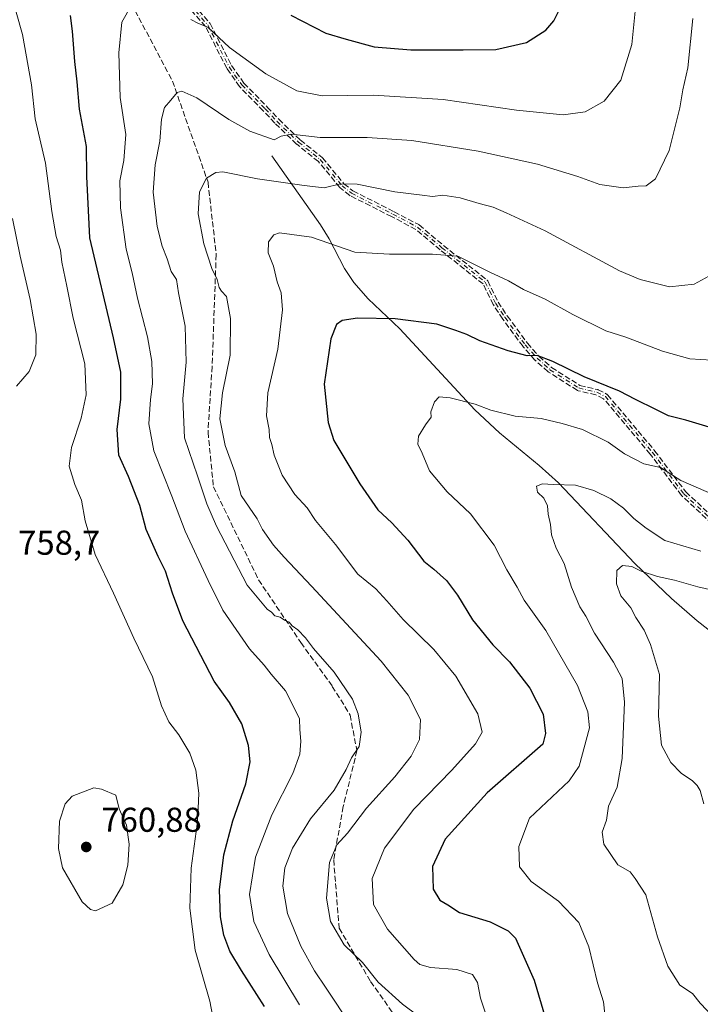
# Model space of a CAD drawing. Units: metres. Extents: x 563062 to 566493, y 4733347 to 4735692.
# Drawn here: x 563604 to 563801, y 4734737 to 4735023 of the extents above; entities that cross this region are included whole.
import ezdxf

# ---------------------------------------------------------------- set-up
doc = ezdxf.new("R2010")
doc.units = ezdxf.units.M
doc.header["$MEASUREMENT"] = 0
doc.linetypes.add('DGN Style 3', pattern=[2.307223, 1.648017, -0.659207])
doc.linetypes.add('DGN Style 4', pattern=[2.638475, 1.318413, -0.659207, 0.001648, -0.659207])
for name, color, linetype, lineweight in [('Camino eje', 30, 'DGN Style 4', 13), ('Corriente natural lineal', 142, 'Continuous', 13), ('Curva de nivel maestra', 30, 'Continuous', 30), ('Curva de nivel normal', 30, 'Continuous', 0), ('Punto de cota en terreno', 7, 'Continuous', 0), ('Rótulo de punto de cota en terreno', 7, 'Continuous', 0), ('Senda', 7, 'DGN Style 3', 0)]:
    doc.layers.add(name, color=color, linetype=linetype, lineweight=lineweight)
doc.styles.add('Style-Arial', font='txt')

# ---------------------------------------------------------------- blocks, each defined once
blk = doc.blocks.new('5PATER')
at = {"layer": 'Punto de cota en terreno', "linetype": 'Continuous', "lineweight": 0}
h = blk.add_hatch(color=51, dxfattribs=at)
edge = h.paths.add_edge_path()
edge.add_ellipse((0, 0), major_axis=(-0.11, -0.111), ratio=0.999422, start_angle=0, end_angle=360)

msp = doc.modelspace()

# ---------------------------------------------------------------- linework, layer by layer
at = {"layer": 'Camino eje', "color": 30, "linetype": 'DGN Style 4', "lineweight": 13}
msp.add_polyline3d([(563627.7689, 4735056.8243, 751.6136), (563658.2801, 4735021.7901, 746.6558), (563664.5401, 4735009.5701, 745.7818), (563668.2001, 4735004.3501, 747.3476), (563675.0001, 4734997.3901, 747.4176), (563678.3501, 4734993.8201, 745.8113), (563684.6801, 4734987.7301, 743.0614), (563691.0001, 4734982.6701, 741.2815), (563697.3101, 4734975.0801, 741.3147), (563700.0401, 4734972.9001, 739.379), (563712.0801, 4734966.8201, 735.8828), (563719.2001, 4734963.0601, 736.0937), (563726.3201, 4734957.0601, 737.9303), (563738.9201, 4734947.0601, 736.7761), (563741.9601, 4734940.9001, 732.7315), (563744.6601, 4734936.7801, 732.9141), (563750.5301, 4734928.8401, 735.0888), (563753.9601, 4734924.9801, 735.3729), (563757.7101, 4734921.6401, 731.914), (563766.0701, 4734916.3201, 728.9022), (563771.3401, 4734915.0901, 727.054), (563773.8001, 4734913.8601, 726.2301), (563787.4801, 4734897.6201, 725.1199), (563796.5601, 4734885.6201, 722.3024), (563805.3201, 4734877.4601, 720.5142)], dxfattribs=at)
at = {"layer": 'Corriente natural lineal', "color": 142, "linetype": 'Continuous', "lineweight": 13}
msp.add_polyline3d([(563676.8801, 4734983.7901, 738.8916), (563691.0101, 4734963.7401, 731.967), (563693.5401, 4734959.6001, 730.898), (563698.0101, 4734951.0201, 729.2839), (563700.7101, 4734946.9201, 728.4282), (563704.9401, 4734942.2401, 726.8781), (563714.0801, 4734933.4601, 724.9094), (563735.8401, 4734909.9501, 720.3179), (563743.0701, 4734903.3301, 719.2153), (563754.5601, 4734893.8501, 716.8188), (563760.1601, 4734888.8201, 715.6761), (563782.3601, 4734865.3801, 711.3815), (563793.0201, 4734855.1301, 708.3831), (563800.4801, 4734848.6501, 706.5176), (563808.9201, 4734842.1001, 705.276), (563817.3301, 4734836.5601, 704.6505), (563826.1601, 4734831.8801, 703.3021), (563830.7201, 4734829.8701, 702.5905), (563840.0901, 4734826.6001, 701.1375), (563844.9001, 4734825.3401, 700.3541), (563881.7001, 4734816.8801, 695.7633)], dxfattribs=at)
at = {"layer": 'Curva de nivel maestra', "color": 30, "linetype": 'Continuous', "lineweight": 30, "flags": 128}
for points, elevation in [([(563674.83, 4734736.7101), (563668.07, 4734747.1001), (563664.73, 4734752.7601), (563663, 4734757.3601), (563661.98, 4734762.7201), (563661.72, 4734770.5601), (563662.94, 4734780.7501), (563665.6, 4734790.5901), (563669.39, 4734801.3101), (563670.58, 4734807.7401), (563670.14, 4734812.4701), (563668.2, 4734818.7701), (563664.63, 4734824.9901), (563660.18, 4734831.1901), (563651.08, 4734848.7201), (563648.1, 4734856.7401), (563645.99, 4734863.1201), (563643.87, 4734867.3501), (563640.45, 4734875.2201), (563638.54, 4734882.1901), (563635.28, 4734890.6201), (563632.45, 4734896.7901), (563631.96, 4734904.3101), (563633.03, 4734913.0701), (563633, 4734920.9201), (563630.89, 4734930.8901), (563624, 4734959.9701), (563623.46, 4734971.8701), (563623.16, 4734977.8001), (563623.06, 4734986.5101), (563621.01, 4734997.3001), (563620.37, 4735005.3001), (563619.68, 4735011.2001), (563618.96, 4735019.9601), (563618.39, 4735024.5601)], 750), ([(563682.44, 4735024.5701), (563692.57, 4735019.4201), (563698.48, 4735017.6501), (563706.68, 4735015.4401), (563717.27, 4735014.5801), (563732.46, 4735014.5901), (563742, 4735014.6201), (563750.94, 4735016.6801), (563756.55, 4735020.2901), (563758.8, 4735022.9701), (563760.5, 4735026.2601)], 750), ([(563803.94, 4734904.9901), (563797.19, 4734907.0101), (563792.15, 4734908.2101), (563788.51, 4734910.0901), (563782.59, 4734912.9501), (563777.88, 4734915.4201), (563767.65, 4734919.6001), (563758.54, 4734923.9801), (563753.95, 4734925.7301), (563751.08, 4734925.6501), (563745.54, 4734927.1001), (563737.38, 4734930.0601), (563733.53, 4734931.8801), (563730.37, 4734933.0601), (563724.87, 4734934.8801), (563712.75, 4734936.4201), (563701.82, 4734936.6001), (563697.37, 4734935.9201), (563695.66, 4734934.7201), (563694.05, 4734930.6301), (563692.14, 4734917.4701), (563693.31, 4734906.3401), (563694.96, 4734901.0501), (563702.48, 4734888.5001), (563707.7, 4734880.9601), (563711.78, 4734877.1201), (563716.42, 4734872.1601), (563721.08, 4734866.0201), (563724.02, 4734863.6501), (563727.68, 4734860.4001), (563730.84, 4734856.1901), (563735.18, 4734849.0201), (563741.11, 4734841.7201), (563745.94, 4734836.7801), (563751.85, 4734829.1101), (563755.75, 4734821.6101), (563756.42, 4734815.9301), (563755.62, 4734812.8301), (563739.48, 4734798.7001), (563727.24, 4734785.2401), (563723.62, 4734777.3001), (563723.8, 4734770.7101), (563725.7, 4734767.5601), (563728, 4734766.2001), (563731.44, 4734763.9701), (563740.31, 4734761.2301), (563745.55, 4734758.6601), (563747.7, 4734756.4701), (563753.16, 4734744.3501), (563757.64, 4734728.8901)], 725)]:
    msp.add_lwpolyline(points, dxfattribs=dict(at, elevation=elevation))
at = {"layer": 'Curva de nivel normal', "color": 30, "linetype": 'Continuous', "lineweight": 0, "flags": 128}
for points, elevation in [([(563660.34, 4734730.5901), (563658.87, 4734738.2301), (563654.64, 4734753.0001), (563653.12, 4734765.2401), (563653.49, 4734776.8801), (563655.21, 4734789.6201), (563655.54, 4734794.1601), (563655.7, 4734798.6201), (563654.81, 4734805.2901), (563653.07, 4734810.2301), (563649.92, 4734815.6101), (563647.03, 4734819.3901), (563644.87, 4734824.0101), (563642.22, 4734832.3801), (563636.86, 4734843.6501), (563630.96, 4734856.7301), (563625.59, 4734867.9801), (563622.68, 4734877.7401), (563621.59, 4734883.7501), (563619.7, 4734888.3001), (563618, 4734893.5901), (563618.68, 4734899.0301), (563621.56, 4734907.5701), (563622.99, 4734914.3801), (563622.56, 4734923.3101), (563619.2, 4734936.6401), (563617.34, 4734945.9401), (563615.86, 4734952.8801), (563615.48, 4734956.3801), (563614.28, 4734960.3301), (563612.99, 4734967.6301), (563611.15, 4734981.5801), (563608.2, 4734994.5301), (563607.13, 4735004.3801), (563604.52, 4735019.0001), (563595.78, 4735049.4601)], 755), ([(563684.91, 4734737.1801), (563676.1, 4734751.7901), (563671.64, 4734761.3301), (563670.46, 4734769.1601), (563672.12, 4734780.0001), (563676.93, 4734792.3101), (563683.06, 4734804.3201), (563685.03, 4734809.9601), (563685.31, 4734813.7501), (563685.05, 4734817.1001), (563684.93, 4734820.1901), (563683.15, 4734823.9901), (563680.89, 4734828.3201), (563676.72, 4734833.2401), (563674.71, 4734835.7901), (563670.47, 4734840.5701), (563662.64, 4734851.7601), (563658.38, 4734860.4001), (563651.76, 4734874.7701), (563647.88, 4734884.9301), (563642.6, 4734898.0801), (563641.2, 4734905.9101), (563641.64, 4734913.0001), (563642.2, 4734917.5501), (563642.04, 4734924.0601), (563640.83, 4734931.1801), (563637.89, 4734942.4201), (563636.32, 4734949.7701), (563634.63, 4734956.6701), (563632.9, 4734968.6201), (563632.74, 4734976.5301), (563633.93, 4734982.3601), (563634.48, 4734989.9601), (563632.83, 4735000.6601), (563632.43, 4735013.6301), (563633.36, 4735022.6201), (563636.17, 4735027.5401)], 745), ([(563653.38, 4735023.3101), (563655.63, 4735022.2301), (563658.3, 4735021.1201), (563664.63, 4735015.2501), (563675.19, 4735007.6001), (563684.22, 4735002.6201), (563691.53, 4735001.1801), (563706.4, 4735001.3601), (563726.71, 4735000.1001), (563747.95, 4734997.0201), (563761.55, 4734995.6601), (563767.95, 4734996.5001), (563773.47, 4734999.6001), (563778.28, 4735005.7801), (563781.52, 4735016.1201), (563782.79, 4735028.6401)], 745), ([(563699.97, 4734731.0601), (563692.69, 4734742.0201), (563689.3, 4734746.9801), (563685.32, 4734754.1501), (563681.42, 4734763.6501), (563680.12, 4734771.6201), (563680.7, 4734776.9501), (563682.9, 4734782.6801), (563688.12, 4734791.1401), (563695, 4734799.5301), (563698.55, 4734805.4701), (563700.04, 4734808.9201), (563702.28, 4734812.1401), (563702.83, 4734816.3201), (563702.02, 4734821.6601), (563700.37, 4734825.9601), (563695.06, 4734833.7501), (563688.97, 4734840.6501), (563686.71, 4734843.7201), (563684.43, 4734846.1101), (563682.86, 4734847.2201), (563681.92, 4734848.2701), (563680.55, 4734848.9001), (563679.36, 4734849.7101), (563677.8, 4734850.1401), (563676.81, 4734851.1601), (563675.53, 4734852.1201), (563669.75, 4734859.0101), (563660.8, 4734876.1601), (563658.01, 4734882.6901), (563655.32, 4734890.8401), (563651.53, 4734901.8801), (563651.06, 4734913.1301), (563652.03, 4734923.8501), (563651.73, 4734934.2401), (563649.76, 4734944.0001), (563649.21, 4734947.8801), (563647.7, 4734950.2001), (563646.54, 4734953.8301), (563645.05, 4734957.5401), (563643.62, 4734963.2201), (563642.45, 4734973.1801), (563643.04, 4734981.1401), (563644.42, 4734988.0401), (563644.9, 4734994.4301), (563645.71, 4734997.7901), (563647.6, 4734999.9001), (563649.4, 4735002.1601), (563650.73, 4735002.5201), (563655.1, 4735000.6501), (563664.43, 4734994.3101), (563670.48, 4734990.9401), (563677.63, 4734988.3801), (563679.63, 4734989.4901), (563682.63, 4734990.0201), (563690.96, 4734989.1001), (563704.63, 4734989.1201), (563717.63, 4734988.2201), (563736.86, 4734985.0701), (563754.11, 4734981.3101), (563765.82, 4734977.7301), (563772.2, 4734975.4501), (563778.95, 4734974.4601), (563783.29, 4734974.9001), (563785.7, 4734975.0601), (563788.42, 4734977.1101), (563792.3, 4734985.3001), (563795.45, 4734997.7001), (563796.29, 4735002.8801), (563797.75, 4735009.3601), (563799.25, 4735023.6401)], 740), ([(563723.54, 4734730.9001), (563714.89, 4734737.3301), (563707.8, 4734743.7601), (563703.21, 4734749.4201), (563697.94, 4734754.5801), (563694, 4734761.3601), (563692.76, 4734768.1501), (563693.63, 4734778.4501), (563695.75, 4734783.6601), (563698.9, 4734786.9801), (563704.45, 4734794.3101), (563712.63, 4734803.4001), (563717.38, 4734809.3801), (563719.82, 4734814.2401), (563720.12, 4734820.0201), (563716.48, 4734827.1101), (563708.71, 4734836.9701), (563688.43, 4734858.7801), (563680.48, 4734867.1401), (563677.4, 4734870.6201), (563674.18, 4734875.2101), (563672.64, 4734878.2901), (563670.37, 4734881.6801), (563668.04, 4734885.1301), (563666.17, 4734891.9301), (563663.38, 4734899.5801), (563661.8, 4734907.3901), (563662.61, 4734914.9401), (563664.84, 4734925.8701), (563664.89, 4734936.5401), (563663.78, 4734942.9401), (563662.33, 4734944.4901), (563661.65, 4734945.5201), (563661.07, 4734947.8601), (563659.48, 4734951.0601), (563657.18, 4734958.2401), (563655.51, 4734966.9001), (563655.87, 4734973.3001), (563657.96, 4734977.2401), (563660.61, 4734978.9001), (563662.63, 4734979.1201), (563672.79, 4734977.1001), (563686.28, 4734975.1001), (563692.08, 4734974.4401), (563696.9, 4734975.6601), (563701.73, 4734975.5701), (563712.66, 4734973.2801), (563720.59, 4734972.3401), (563723.55, 4734971.9601), (563726.62, 4734972.2901), (563731.59, 4734971.6001), (563737.11, 4734969.9401), (563741.26, 4734968.8301), (563744.96, 4734967.1801), (563756.36, 4734961.9701), (563777.89, 4734950.3901), (563783.88, 4734947.8301), (563792.44, 4734945.7201), (563799.65, 4734946.5001), (563803.84, 4734948.8301)], 735), ([(563602.78, 4734916.8601), (563606.4, 4734921.1101), (563608.36, 4734925.9801), (563608.47, 4734931.9601), (563606.74, 4734942.0701), (563603.79, 4734954.6601), (563601.55, 4734965.5801)], 760), ([(563804.71, 4734924.4001), (563798.32, 4734924.8401), (563790.42, 4734927.0601), (563779.79, 4734931.0601), (563773.97, 4734932.9301), (563764.37, 4734937.6301), (563756.31, 4734942.1201), (563750.04, 4734944.9501), (563745.63, 4734947.4601), (563740.28, 4734949.9901), (563730.91, 4734954.6001), (563723.62, 4734955.1901), (563711.06, 4734955.1501), (563701.01, 4734955.7601), (563688.43, 4734960.1401), (563679.11, 4734961.4001), (563677.5, 4734960.7701), (563675.96, 4734958.7301), (563675.8, 4734955.5801), (563677.37, 4734951.7101), (563678.46, 4734947.1301), (563679.62, 4734943.9601), (563679.98, 4734939.0501), (563678.68, 4734927.6401), (563675.74, 4734914.9101), (563675.33, 4734908.2101), (563676.11, 4734904.3101), (563676.21, 4734901.9801), (563676.92, 4734899.9001), (563677.58, 4734896.8201), (563679.89, 4734890.9801), (563683.63, 4734885.4301), (563687.13, 4734881.5001), (563689.64, 4734877.8601), (563695.38, 4734870.9001), (563701.9, 4734862.2501), (563707.14, 4734857.9701), (563710.36, 4734854.5201), (563715.04, 4734849.0601), (563723.97, 4734840.3201), (563730.32, 4734832.5701), (563736.8, 4734821.6601), (563738.03, 4734816.3201), (563736.1, 4734812.9901), (563729.16, 4734805.3201), (563718.19, 4734793.9901), (563709.63, 4734782.6201), (563706.04, 4734773.8401), (563706.41, 4734766.2901), (563710.5, 4734759.0801), (563718.25, 4734750.3601), (563719.94, 4734748.8901), (563722.96, 4734748.0101), (563730.64, 4734747.4301), (563735.18, 4734745.9301), (563736.65, 4734743.6001), (563737.56, 4734739.0701), (563740.21, 4734730.9001)], 730), ([(563773.67, 4734734.4401), (563773.3, 4734738.0201), (563771.52, 4734743.5501), (563769.01, 4734754.0401), (563766.07, 4734761.1001), (563760.24, 4734767.2801), (563752.3, 4734773.0001), (563748.9, 4734777.2701), (563748.63, 4734783.1301), (563751.8, 4734791.4001), (563763.31, 4734802.1901), (563766.17, 4734806.4501), (563769.22, 4734817.5901), (563768.67, 4734822.2901), (563765.69, 4734829.8901), (563756.49, 4734845.8501), (563750.22, 4734854.7201), (563748.21, 4734858.4601), (563745.14, 4734863.4901), (563741.53, 4734870.6401), (563734.58, 4734879.7801), (563727.83, 4734886.1801), (563722.72, 4734892.2401), (563720.56, 4734897.3801), (563719.3, 4734899.9801), (563719.49, 4734902.3101), (563721.56, 4734905.6501), (563723.24, 4734907.8101), (563723.09, 4734909.4101), (563724.21, 4734912.2801), (563725.5, 4734913.7301), (563728.69, 4734913.4201), (563735.94, 4734911.6301), (563740.58, 4734909.8801), (563747.62, 4734908.0901), (563755.2, 4734907.5001), (563761.27, 4734905.9601), (563767.12, 4734904.2301), (563774.62, 4734900.6301), (563779.39, 4734897.1601), (563784.97, 4734894.3301), (563789.82, 4734893.1801), (563795.72, 4734889.4101), (563805.28, 4734885.3001)], 720), ([(563805.13, 4734733.7101), (563801.34, 4734737.6201), (563799.08, 4734740.4801), (563795.44, 4734742.8201), (563791.96, 4734748.3801), (563788.96, 4734756.8801), (563785.58, 4734769.1101), (563782.48, 4734773.8901), (563781.05, 4734775.7801), (563777.44, 4734777.7801), (563773.35, 4734783.7901), (563772.9, 4734787.2701), (563774.09, 4734790.7901), (563774.74, 4734794.8501), (563777.2, 4734800.3301), (563778.64, 4734808.7301), (563779.35, 4734825.0201), (563778.64, 4734831.9101), (563776.15, 4734836.6801), (563770.63, 4734845.0801), (563768.13, 4734850.0201), (563766.37, 4734852.7701), (563763.97, 4734858.4401), (563761.88, 4734865.3001), (563759.55, 4734869.7901), (563758.18, 4734873.6801), (563757.88, 4734876.6301), (563757.22, 4734879.7201), (563757.04, 4734882.0601), (563755.92, 4734884.3101), (563754.13, 4734886.0601), (563753.8, 4734887.7601), (563755.59, 4734888.4401), (563758.69, 4734888.2501), (563765.09, 4734888.1401), (563770.45, 4734886.5701), (563775.42, 4734884.1201), (563779.1, 4734881.4601), (563782.04, 4734878.3801), (563785.66, 4734875.5801), (563791.04, 4734872.0401), (563801.52, 4734868.8801)], 715), ([(563811.34, 4734856.1501), (563800.66, 4734858.5801), (563793.87, 4734860.5201), (563788.94, 4734861.6101), (563784.2, 4734863.0701), (563781.45, 4734864.4601), (563778.83, 4734864.7601), (563777.16, 4734863.3501), (563777, 4734859.4801), (563778.27, 4734855.9601), (563781.21, 4734852.4801), (563782.63, 4734849.6601), (563785.08, 4734846.0201), (563786.93, 4734841.8001), (563789.58, 4734833.1101), (563789.23, 4734821.0001), (563790.08, 4734812.5901), (563792.81, 4734807.5701), (563795.84, 4734804.4301), (563799.1, 4734802.2001), (563800.45, 4734800.8201), (563801.38, 4734799.4101), (563802.4, 4734795.5301)], 710), ([(563625.22, 4734800.1801), (563618.93, 4734797.7801), (563616.83, 4734795.5301), (563615.18, 4734790.4801), (563614.97, 4734782.5901), (563616.12, 4734776.9101), (563621.79, 4734767.0901), (563624.28, 4734764.8001), (563625.7, 4734764.4901), (563630.51, 4734766.6401), (563633.59, 4734772.0501), (563635.06, 4734777.7501), (563635.46, 4734783.8101), (563634.66, 4734789.3501), (563632.58, 4734794.1001), (563631.64, 4734798.0501), (563627.45, 4734799.7501), (563625.22, 4734800.1801)], 760)]:
    msp.add_lwpolyline(points, dxfattribs=dict(at, elevation=elevation))
at = {"layer": 'Senda', "color": 7, "linetype": 'DGN Style 3', "lineweight": 0}
for points in [[(563624.1349, 4735061.4166, 753.5736), (563624.2375, 4735052.7069, 753.974), (563631.7781, 4735036.0381, 750.3137), (563648.0501, 4735005.4787, 746.6302), (563658.3687, 4734976.1099, 746.7595), (563660.7501, 4734955.0755, 740.9582), (563659.5595, 4734922.5317, 747.4964), (563658.3687, 4734903.4817, 746.6649), (563659.9563, 4734887.6067, 745.4513), (563673.0531, 4734860.6191, 742.6744), (563685.3563, 4734842.3627, 743.2876), (563694.4845, 4734829.6627, 748.7453), (563699.6439, 4734821.3283, 744.9491), (563701.6283, 4734811.0095, 743.5184), (563697.6595, 4734794.7377, 745.8933), (563694.8813, 4734779.2595, 741.8289), (563696.4689, 4734759.4157, 742.3381), (563705.5971, 4734743.9375, 746.5002), (563721.0751, 4734722.1095, 747.1922)], [(563804.7748, 4734876.8747, 720.8122), (563796.0148, 4734885.0347, 721.9883), (563795.9736, 4734885.0759, 722.0289), (563795.9222, 4734885.1372, 722.0875), (563786.8547, 4734897.1207, 725.0557), (563773.2946, 4734913.2184, 725.7216), (563771.0665, 4734914.3324, 726.5149), (563765.8882, 4734915.541, 728.2215), (563765.76, 4734915.5826, 728.2593), (563765.6406, 4734915.6451, 728.3138), (563757.2806, 4734920.9651, 731.2862), (563757.2431, 4734920.9905, 731.3015), (563757.1793, 4734921.0414, 731.333), (563753.428, 4734924.3827, 734.1881), (563753.3736, 4734924.4359, 734.2313), (563753.362, 4734924.4487, 734.2424), (563749.932, 4734928.3087, 734.3688), (563749.8924, 4734928.357, 734.3143), (563749.8868, 4734928.3645, 734.3065), (563744.0168, 4734936.3045, 732.4746), (563743.9909, 4734936.3416, 732.4729), (563741.2909, 4734940.4616, 732.5034), (563741.2774, 4734940.4829, 732.5063), (563741.2427, 4734940.546, 732.5157), (563738.2821, 4734946.545, 736.3829), (563725.8227, 4734956.4334, 738.0302), (563725.8045, 4734956.4483, 738.029), (563718.7504, 4734962.3928, 736.1719), (563711.7129, 4734966.1092, 736.2836), (563699.6794, 4734972.1859, 739.693), (563699.6079, 4734972.2269, 739.7485), (563699.5409, 4734972.2749, 739.8001), (563696.8109, 4734974.4549, 741.2339), (563696.75, 4734974.5088, 741.2163), (563696.6949, 4734974.5686, 741.1995), (563690.4367, 4734982.0962, 740.9967), (563684.1801, 4734987.1056, 742.2205), (563684.1507, 4734987.1302, 742.1989), (563684.1254, 4734987.1535, 742.1808), (563677.7954, 4734993.2435, 745.6), (563677.7667, 4734993.2726, 745.6045), (563674.4222, 4734996.8368, 747.6503), (563667.6278, 4735003.791, 747.5745), (563667.545, 4735003.8908, 747.536), (563663.885, 4735009.1108, 745.6933), (563663.8574, 4735009.1529, 745.6866), (563663.828, 4735009.2053, 745.6787), (563657.6126, 4735021.3383, 746.053), (563627.1656, 4735056.2989, 751.8874)], [(563804.7748, 4734876.8747, 720.8122), (563796.0148, 4734885.0347, 721.9883), (563795.9736, 4734885.0759, 722.0289), (563795.9222, 4734885.1372, 722.0875), (563786.8547, 4734897.1207, 725.0557), (563773.2946, 4734913.2184, 725.7216), (563771.0665, 4734914.3324, 726.5149), (563765.8882, 4734915.541, 728.2215), (563765.76, 4734915.5826, 728.2593), (563765.6406, 4734915.6451, 728.3138), (563757.2806, 4734920.9651, 731.2862), (563757.2431, 4734920.9905, 731.3015), (563757.1793, 4734921.0414, 731.333), (563753.428, 4734924.3827, 734.1881), (563753.3736, 4734924.4359, 734.2313), (563753.362, 4734924.4487, 734.2424), (563749.932, 4734928.3087, 734.3688), (563749.8924, 4734928.357, 734.3143), (563749.8868, 4734928.3645, 734.3065), (563744.0168, 4734936.3045, 732.4746), (563743.9909, 4734936.3416, 732.4729), (563741.2909, 4734940.4616, 732.5034), (563741.2774, 4734940.4829, 732.5063), (563741.2427, 4734940.546, 732.5157), (563738.2821, 4734946.545, 736.3829), (563725.8227, 4734956.4334, 738.0302), (563725.8045, 4734956.4483, 738.029), (563718.7504, 4734962.3928, 736.1719), (563711.7129, 4734966.1092, 736.2836), (563699.6794, 4734972.1859, 739.693), (563699.6079, 4734972.2269, 739.7485), (563699.5409, 4734972.2749, 739.8001), (563696.8109, 4734974.4549, 741.2339), (563696.75, 4734974.5088, 741.2163), (563696.6949, 4734974.5686, 741.1995), (563690.4367, 4734982.0962, 740.9967), (563684.1801, 4734987.1056, 742.2205), (563684.1507, 4734987.1302, 742.1989), (563684.1254, 4734987.1535, 742.1808), (563677.7954, 4734993.2435, 745.6), (563677.7667, 4734993.2726, 745.6045), (563674.4222, 4734996.8368, 747.6503), (563667.6278, 4735003.791, 747.5745), (563667.545, 4735003.8908, 747.536), (563663.885, 4735009.1108, 745.6933), (563663.8574, 4735009.1529, 745.6866), (563663.828, 4735009.2053, 745.6787), (563657.6126, 4735021.3383, 746.053), (563627.1656, 4735056.2989, 751.8874)], [(563628.4206, 4735057.294, 751.9454), (563658.8833, 4735022.3155, 747.3129), (563658.9426, 4735022.2384, 747.3476), (563658.9921, 4735022.1548, 747.37), (563665.2268, 4735009.984, 745.9105), (563668.8177, 4735004.8626, 747.1965), (563675.5723, 4734997.9491, 747.1439), (563675.5834, 4734997.9375, 747.1429), (563678.9194, 4734994.3824, 746.0286), (563685.2085, 4734988.3318, 744.0647), (563691.5001, 4734983.2946, 741.9717), (563691.5586, 4734983.2427, 741.9209), (563691.6141, 4734983.1829, 741.8615), (563697.873, 4734975.6543, 741.0581), (563700.4746, 4734973.5769, 739.0519), (563712.4428, 4734967.5331, 735.4687), (563712.4536, 4734967.5275, 735.4635), (563719.5736, 4734963.7675, 736.1532), (563719.6472, 4734963.7234, 736.1395), (563719.7156, 4734963.6718, 736.1246), (563726.8266, 4734957.6794, 737.8167), (563739.4181, 4734947.6861, 737.101), (563739.4786, 4734947.6327, 737.0741), (563739.5329, 4734947.5743, 737.0483), (563739.581, 4734947.5107, 737.0234), (563739.6226, 4734947.4427, 736.9585), (563739.6375, 4734947.4141, 736.9289), (563742.6559, 4734941.2978, 733.2649), (563745.3168, 4734937.2375, 733.4818), (563751.152, 4734929.3446, 735.8879), (563754.527, 4734925.5464, 736.6454), (563758.194, 4734922.2804, 732.6126), (563766.3846, 4734917.0681, 729.5941), (563771.5219, 4734915.8691, 727.6038), (563771.6117, 4734915.8425, 727.5636), (563771.6978, 4734915.8056, 727.517), (563774.1578, 4734914.5756, 726.737), (563774.165, 4734914.572, 726.7358), (563774.2341, 4734914.5321, 726.7213), (563774.2988, 4734914.4855, 726.7022), (563774.3586, 4734914.4327, 726.6788), (563774.4119, 4734914.3755, 726.6519), (563788.0924, 4734898.1349, 725.9041), (563788.118, 4734898.1028, 725.9208), (563797.1561, 4734886.1581, 722.5439), (563805.852, 4734878.0578, 720.7049)], [(563628.4206, 4735057.294, 751.9454), (563658.8833, 4735022.3155, 747.3129), (563658.9426, 4735022.2384, 747.3476), (563658.9921, 4735022.1548, 747.37), (563665.2268, 4735009.984, 745.9105), (563668.8177, 4735004.8626, 747.1965), (563675.5723, 4734997.9491, 747.1439), (563675.5834, 4734997.9375, 747.1429), (563678.9194, 4734994.3824, 746.0286), (563685.2085, 4734988.3318, 744.0647), (563691.5001, 4734983.2946, 741.9717), (563691.5586, 4734983.2427, 741.9209), (563691.6141, 4734983.1829, 741.8615), (563697.873, 4734975.6543, 741.0581), (563700.4746, 4734973.5769, 739.0519), (563712.4428, 4734967.5331, 735.4687), (563712.4536, 4734967.5275, 735.4635), (563719.5736, 4734963.7675, 736.1532), (563719.6472, 4734963.7234, 736.1395), (563719.7156, 4734963.6718, 736.1246), (563726.8266, 4734957.6794, 737.8167), (563739.4181, 4734947.6861, 737.101), (563739.4786, 4734947.6327, 737.0741), (563739.5329, 4734947.5743, 737.0483), (563739.581, 4734947.5107, 737.0234), (563739.6226, 4734947.4427, 736.9585), (563739.6375, 4734947.4141, 736.9289), (563742.6559, 4734941.2978, 733.2649), (563745.3168, 4734937.2375, 733.4818), (563751.152, 4734929.3446, 735.8879), (563754.527, 4734925.5464, 736.6454), (563758.194, 4734922.2804, 732.6126), (563766.3846, 4734917.0681, 729.5941), (563771.5219, 4734915.8691, 727.6038), (563771.6117, 4734915.8425, 727.5636), (563771.6978, 4734915.8056, 727.517), (563774.1578, 4734914.5756, 726.737), (563774.165, 4734914.572, 726.7358), (563774.2341, 4734914.5321, 726.7213), (563774.2988, 4734914.4855, 726.7022), (563774.3586, 4734914.4327, 726.6788), (563774.4119, 4734914.3755, 726.6519), (563788.0924, 4734898.1349, 725.9041), (563788.118, 4734898.1028, 725.9208), (563797.1561, 4734886.1581, 722.5439), (563805.852, 4734878.0578, 720.7049)]]:
    msp.add_polyline3d(points, dxfattribs=at)

# ---------------------------------------------------------------- block references
at = {"layer": 'Punto de cota en terreno', "color": 7, "linetype": 'Continuous', "lineweight": 0, "xscale": 10, "yscale": 10, "zscale": 10}
msp.add_blockref('5PATER', (563623, 4734783, 760.88), dxfattribs=at)

# ---------------------------------------------------------------- texts
at = {"layer": 'Rótulo de punto de cota en terreno', "color": 7, "linetype": 'Continuous', "lineweight": 0, "style": 'Style-Arial'}
for s, p in [('758,7', (563603.2178, 4734867.8878)), ('760,88', (563627.4097, 4734787.4097))]:
    msp.add_text(s, height=7, dxfattribs=at).set_placement(p)

doc.saveas('drawing.dxf')
